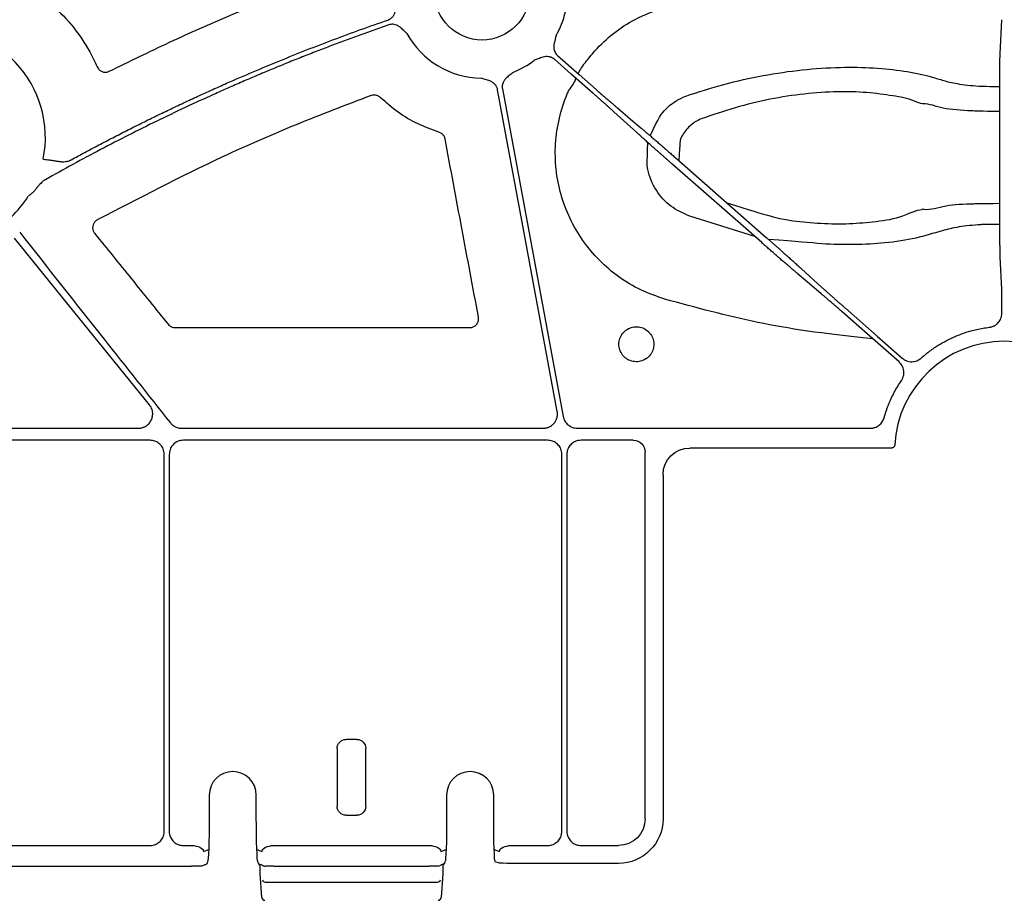
# Model space of a CAD drawing. Extents: x 6 to 1503, y 12 to 1060.
# Drawn here: x 428 to 511, y 411 to 486 of the extents above; entities that cross this region are included whole.
import ezdxf

# ---------------------------------------------------------------- set-up
doc = ezdxf.new("R2010")
doc.units = 0
doc.header["$LTSCALE"] = 5
doc.header["$MEASUREMENT"] = 0
doc.layers.get('DEFPOINTS').update_dxf_attribs({"linetype": 'CONTINUOUS'})
for name, color, linetype in [('BEMASS', 3, 'CONTINUOUS'), ('DUENN-18', 94, 'CONTINUOUS'), ('SICHTBAR', 7, 'CONTINUOUS')]:
    doc.layers.add(name, color=color, linetype=linetype)
doc.styles.add('BEMSTIL', font='isocp3.shx', dxfattribs={"width": 0.8})
doc.dimstyles.new('BEMASS', dxfattribs={"dimscale": 2, "dimtxt": 3.5, "dimasz": 3.5, "dimexe": 2, "dimexo": 0, "dimgap": 1, "dimtad": 1, "dimdec": 0, "dimtxsty": 'BEMSTIL', "dimcen": 3, "dimclrd": 3, "dimclre": 3, "dimclrt": 4, "dimadec": 0, "dimazin": 0, "dimtfac": 0.875, "dimtdec": 0, "dimtmove": 0, "dimatfit": 0, "dimfxl": 1, "dimtolj": 1, "dimlwd": 25, "dimlwe": 25, "dimarcsym": 0})

# ---------------------------------------------------------------- blocks, each defined once
blk = doc.blocks.new('*D3')
at = {"layer": 'BEMASS', "color": 3, "lineweight": 25, "transparency": 16777216}
for p, q in [((57.991, 429.381), (57.991, 345.01)), ((642.442, 429.381), (642.442, 345.01)), ((75.491, 355.01), (624.942, 355.01))]:
    blk.add_line(p, q, dxfattribs=at)
at = {"layer": 'BEMASS', "color": 3, "transparency": 16777216}
for points in [[(75.491, 357.927), (75.491, 352.093), (57.991, 355.01)], [(624.942, 357.927), (624.942, 352.093), (642.442, 355.01)]]:
    blk.add_solid(points, dxfattribs=at)
at = {"layer": 'DEFPOINTS', "color": 0, "transparency": 16777216}
for p in [(57.991, 429.381), (642.442, 429.381), (642.442, 355.01)]:
    blk.add_point(p, dxfattribs=at)
at = {"layer": 'BEMASS', "color": 4, "transparency": 16777216, "insert": (350.216, 368.76), "char_height": 17.5, "attachment_point": 5, "style": 'BEMSTIL'}
blk.add_mtext('\\A1;584', dxfattribs=at)

msp = doc.modelspace()

# ---------------------------------------------------------------- linework, layer by layer
at = {"layer": 'DUENN-18'}
for p, q in [((510.532, 483.085), (510.672, 485.972)), ((510.508, 469.842), (510.499, 478.329)), ((489.782, 467.613), (484.271, 469.344)), ((510.672, 463.176), (510.542, 465.866)), ((510.681, 461.14), (510.681, 461.721)), ((402.127, 451.401), (437.638, 451.401)), ((441.274, 451.401), (471.886, 451.401)), ((474.76, 451.401), (499.558, 451.401)), ((438.617, 450.383), (401.855, 450.383)), ((472.255, 450.383), (441.446, 450.383)), ((479.5, 450.383), (475.086, 450.383)), ((439.824, 417.294), (439.824, 449.176)), ((440.239, 449.176), (440.239, 417.294)), ((473.463, 417.294), (473.463, 449.176)), ((473.878, 449.175), (473.878, 417.297)), ((480.504, 418.345), (480.504, 449.379)), ((456.116, 425.061), (455.198, 425.061)), ((454.446, 424.307), (454.446, 419.4)), ((456.869, 419.4), (456.869, 424.307)), ((455.198, 418.646), (456.116, 418.646)), ((401.856, 416.086), (438.616, 416.086)), ((441.447, 416.086), (442.118, 416.086)), ((443.139, 415.591), (443.581, 415.756)), ((447.65, 415.756), (448.092, 415.591)), ((449.113, 416.086), (462.202, 416.086)), ((463.223, 415.591), (463.665, 415.756)), ((467.734, 415.756), (468.176, 415.591)), ((469.197, 416.086), (472.254, 416.086)), ((475.089, 416.086), (478.245, 416.086)), ((448.039, 414.453), (447.854, 414.507)), ((447.924, 413.724), (447.924, 414.342)), ((448.255, 414.351), (448.136, 414.395)), ((449.096, 414.325), (462.219, 414.325)), ((463.179, 414.395), (463.06, 414.351)), ((463.226, 414.418), (463.178, 414.397)), ((463.469, 414.525), (463.276, 414.453)), ((448.368, 412.993), (462.946, 412.993))]:
    msp.add_line(p, q, dxfattribs=at)
at = {"layer": 'DUENN-18', "flags": 128}
for points in [[(476.074, 479.765), (474.252, 481.364), (472.822, 482.62)], [(473.095, 482.932), (474.916, 481.333), (476.347, 480.076)], [(473.071, 452.826), (470.242, 468.07), (468.019, 480.047)], [(468.427, 480.123), (471.31, 464.59), (473.575, 452.386)], [(479.792, 476.423), (478.711, 477.406), (477.861, 478.178)], [(478.152, 478.509), (479.266, 477.563), (480.142, 476.821)], [(483.154, 474.213), (487.408, 470.477), (490.751, 467.542)], [(490.364, 467.102), (486.11, 470.838), (482.767, 473.773)], [(438.575, 453.365), (432.17, 461.272), (427.138, 467.485)], [(493.725, 464.892), (494.807, 463.91), (495.657, 463.137)], [(495.366, 462.806), (494.252, 463.752), (493.376, 464.494)], [(497.444, 461.551), (500.138, 459.185), (502.255, 457.326)], [(501.982, 457.014), (499.287, 459.38), (497.171, 461.239)], [(448.255, 414.351), (448.294, 414.34), (448.343, 414.335)], [(463.06, 414.351), (463.021, 414.34), (462.972, 414.335)]]:
    msp.add_lwpolyline(points, dxfattribs=at)
at = {"layer": 'DUENN-18'}
for centre, radius, start, end in [((466.705, 488.268), 7.237, 329.84107, 4.05407), ((420.51, 475.997), 9.252, 348.59113, 98.02951), ((466.705, 488.268), 7.237, 208.63042, 269.38587), ((466.705, 488.268), 7.237, 291.64237, 307.58457), ((477.976, 480.047), 3.425, 137.63123, 156.61713), ((472.1, 481.836), 2.674, 317.35102, 342.20123), ((420.51, 475.997), 9.252, 313.36403, 327.52407), ((448.342, 413.223), 0.231, 193.01947, 276.4188), ((462.972, 413.223), 0.231, 263.5812, 346.98053)]:
    msp.add_arc(centre, radius, start, end, dxfattribs=at)
at = {"layer": 'DUENN-18', "extrusion": (0, 0, -1)}
for centre, major_axis, ratio, start_param, end_param in [((479.5, 449.379), (0.71, 0.71), 0.999829, 5.497873, 7.068498), ((455.199, 424.306), (-0.183, 0.733), 0.997413, 4.957618, 6.527197), ((456.115, 424.306), (0.183, 0.733), 0.997413, 6.039173, 7.608752), ((455.199, 419.401), (-0.183, -0.733), 0.997413, 6.039173, 7.608752), ((456.115, 419.401), (0.183, -0.733), 0.997413, 4.957618, 6.527197), ((478.245, 418.346), (1.598, -1.598), 0.999829, 5.497873, 7.068498), ((442.117, 415.584), (0.47, 0.176), 0.999305, 5.071273, 5.105723), ((442.135, 415.59), (-1.004, 0.023), 0.493008, 1.559578, 3.095468), ((449.096, 415.59), (-1.004, -0.023), 0.493008, 0.046125, 1.582015), ((449.113, 415.584), (0.47, -0.176), 0.999305, 4.319055, 4.353505), ((462.201, 415.584), (0.47, 0.176), 0.999305, 5.071273, 5.105723), ((462.219, 415.59), (-1.004, 0.023), 0.493008, 1.559578, 3.095468), ((469.18, 415.59), (-1.004, -0.023), 0.493008, 0.046125, 1.582015), ((469.197, 415.584), (0.47, -0.176), 0.999305, 4.319055, 4.353505), ((449.096, 414.335), (-0.753, 0), 0.013091, 4.712389, 6.248279), ((462.219, 414.335), (-0.753, 0), 0.013091, 3.176499, 4.712389)]:
    msp.add_ellipse(centre, major_axis=major_axis, ratio=ratio, start_param=start_param, end_param=end_param, dxfattribs=at)
at = {"layer": 'DUENN-18'}
for points, knots in [([(458.74, 485.944), (458.768, 485.955), (458.825, 485.976), (458.905, 486.019), (458.98, 486.068), (459.05, 486.124), (459.115, 486.189), (459.204, 486.294), (459.302, 486.46), (459.377, 486.681), (459.418, 486.898), (459.446, 487.093), (459.477, 487.28), (459.5, 487.402), (459.512, 487.465)], [0, 0, 0, 0, 0.0504874, 0.100216, 0.1496743, 0.1993592, 0.2497604, 0.3013475, 0.4280525, 0.5667198, 0.6851969, 0.795064, 0.8930761, 1, 1, 1, 1]), ([(475.446, 482.355), (475.709, 482.687), (476.414, 483.579), (477.802, 484.847), (479.786, 486.183), (481.359, 486.739), (482.237, 487.05)], [0, 0, 0, 0, 0.151215, 0.406225, 0.668644, 1, 1, 1, 1]), ([(431.934, 474.109), (432.324, 474.321), (433.106, 474.745), (434.284, 475.369), (435.466, 475.985), (436.653, 476.592), (437.844, 477.19), (439.041, 477.779), (440.241, 478.358), (441.446, 478.929), (442.656, 479.491), (443.871, 480.043), (445.428, 480.738), (447.332, 481.563), (449.589, 482.504), (451.858, 483.413), (454.14, 484.29), (456.432, 485.137), (457.97, 485.675), (458.74, 485.944)], [0, 0, 0, 0, 0.045453, 0.090898, 0.136339, 0.181777, 0.227216, 0.272657, 0.318104, 0.36356, 0.409026, 0.454506, 0.500001, 0.583392, 0.666738, 0.750056, 0.833362, 0.916671, 1, 1, 1, 1]), ([(458.812, 485.531), (458.393, 485.385), (457.556, 485.094), (456.306, 484.645), (455.058, 484.187), (453.814, 483.72), (452.574, 483.243), (451.337, 482.757), (450.104, 482.262), (448.874, 481.757), (447.648, 481.242), (446.426, 480.719), (445.207, 480.186), (443.587, 479.463), (441.573, 478.536), (439.175, 477.388), (436.794, 476.204), (434.433, 474.984), (432.089, 473.731), (430.543, 472.866), (429.769, 472.433)], [0, 0, 0, 0, 0.041665, 0.083322, 0.124974, 0.166624, 0.208273, 0.249923, 0.291578, 0.33324, 0.374911, 0.416593, 0.458289, 0.500002, 0.583405, 0.666755, 0.75007, 0.83337, 0.916673, 1, 1, 1, 1]), ([(460.353, 484.8), (460.262, 484.884), (460.123, 485.014), (459.935, 485.197), (459.769, 485.343), (459.574, 485.472), (459.365, 485.553), (459.169, 485.585), (458.986, 485.58), (458.87, 485.547), (458.812, 485.531)], [0, 0, 0, 0, 0.204955, 0.314986, 0.433709, 0.572016, 0.699358, 0.80101, 0.89991, 1, 1, 1, 1]), ([(472.962, 484.632), (472.935, 484.511), (472.894, 484.326), (472.829, 484.072), (472.785, 483.855), (472.77, 483.623), (472.802, 483.402), (472.871, 483.216), (472.966, 483.059), (473.052, 482.974), (473.095, 482.932)], [0, 0, 0, 0, 0.2049995, 0.3149875, 0.4336303, 0.5720165, 0.6992333, 0.8009239, 0.8998661, 1, 1, 1, 1]), ([(472.822, 482.62), (472.798, 482.64), (472.752, 482.678), (472.675, 482.727), (472.596, 482.768), (472.512, 482.801), (472.423, 482.826), (472.288, 482.851), (472.095, 482.854), (471.866, 482.809), (471.656, 482.737), (471.413, 482.64), (471.235, 482.575), (471.119, 482.533)], [0, 0, 0, 0, 0.050417, 0.100082, 0.149483, 0.199114, 0.249466, 0.301005, 0.427904, 0.566519, 0.685121, 0.795071, 1, 1, 1, 1]), ([(510.499, 478.329), (510.499, 478.394), (510.499, 478.524), (510.499, 478.717), (510.499, 478.909), (510.499, 479.099), (510.499, 479.286), (510.499, 479.47), (510.5, 479.651), (510.5, 479.828), (510.501, 480.002), (510.501, 480.172), (510.502, 480.337), (510.502, 480.499), (510.503, 480.656), (510.504, 480.809), (510.505, 480.957), (510.506, 481.1), (510.507, 481.238), (510.508, 481.371), (510.509, 481.5), (510.51, 481.623), (510.511, 481.741), (510.512, 481.855), (510.513, 481.963), (510.514, 482.066), (510.515, 482.164), (510.516, 482.258), (510.517, 482.346), (510.518, 482.429), (510.52, 482.508), (510.521, 482.582), (510.522, 482.652), (510.523, 482.717), (510.524, 482.777), (510.525, 482.833), (510.527, 482.885), (510.528, 482.933), (510.529, 482.977), (510.53, 483.016), (510.531, 483.053), (510.532, 483.074), (510.532, 483.085)], [0, 0, 0, 0, 0.031034, 0.061759, 0.092174, 0.122279, 0.152075, 0.181561, 0.210738, 0.239605, 0.268163, 0.296411, 0.32435, 0.35198, 0.3793, 0.40631, 0.433012, 0.459404, 0.485486, 0.511259, 0.536723, 0.561877, 0.586722, 0.611258, 0.635485, 0.659402, 0.683009, 0.706308, 0.729297, 0.751976, 0.774346, 0.796407, 0.818159, 0.839601, 0.860734, 0.881557, 0.902071, 0.922276, 0.942171, 0.961757, 0.981033, 1, 1, 1, 1]), ([(469.374, 481.541), (469.278, 481.463), (469.131, 481.343), (468.923, 481.183), (468.754, 481.04), (468.599, 480.867), (468.487, 480.673), (468.427, 480.484), (468.404, 480.302), (468.419, 480.183), (468.427, 480.123)], [0, 0, 0, 0, 0.205, 0.314988, 0.43363, 0.572017, 0.699233, 0.800924, 0.899866, 1, 1, 1, 1]), ([(484.319, 479.637), (485.398, 479.973), (487.555, 480.645), (490.902, 481.359), (494.218, 481.811), (497.358, 481.987), (500.218, 481.904), (502.716, 481.612), (504.526, 481.216), (505.724, 480.819), (506.933, 480.519), (508.237, 480.381), (509.091, 480.332), (510.502, 480.322)], [0, 0, 0, 0, 0.116487, 0.232921, 0.34952, 0.466086, 0.576464, 0.686842, 0.795015, 0.852153, 0.908697, 0.981184, 1, 1, 1, 1]), ([(468.019, 480.047), (468.013, 480.077), (468, 480.136), (467.971, 480.221), (467.933, 480.303), (467.888, 480.381), (467.834, 480.455), (467.742, 480.558), (467.593, 480.68), (467.385, 480.786), (467.176, 480.859), (466.925, 480.933), (466.744, 480.993), (466.627, 481.031)], [0, 0, 0, 0, 0.050417, 0.100082, 0.149483, 0.199114, 0.249466, 0.301005, 0.427904, 0.566519, 0.685121, 0.795071, 1, 1, 1, 1]), ([(482.171, 462.318), (481.487, 462.555), (480.117, 463.03), (478.249, 464.161), (476.591, 465.571), (475.191, 467.24), (474.096, 469.123), (473.326, 471.162), (472.916, 473.302), (472.864, 475.483), (473.189, 477.638), (473.673, 479.14), (474.017, 479.913), (474.067, 480.024)], [0, 0, 0, 0, 0.0983, 0.196599, 0.294868, 0.393135, 0.491456, 0.589775, 0.688168, 0.78656, 0.885, 0.98344, 1, 1, 1, 1]), ([(476.347, 480.076), (476.39, 480.039), (476.476, 479.963), (476.606, 479.85), (476.736, 479.736), (476.866, 479.622), (476.996, 479.508), (477.125, 479.396), (477.253, 479.285), (477.379, 479.176), (477.502, 479.069), (477.622, 478.965), (477.738, 478.864), (477.85, 478.768), (477.957, 478.676), (478.059, 478.588), (478.121, 478.535), (478.152, 478.509)], [0, 0, 0, 0, 0.061915, 0.124508, 0.18778, 0.251731, 0.316361, 0.38167, 0.447657, 0.514324, 0.581669, 0.649694, 0.718397, 0.787779, 0.857841, 0.928581, 1, 1, 1, 1]), ([(503.976, 478.854), (503.976, 478.854), (503.797, 478.854), (502.959, 479.283), (501.503, 479.525), (499.278, 479.843), (496.762, 479.905), (493.987, 479.727), (491.059, 479.274), (488.103, 478.567), (486.205, 477.907), (485.256, 477.577)], [0, 0, 0, 0, 0.000003, 0.054844, 0.184049, 0.315216, 0.44637, 0.584514, 0.722696, 0.861307, 1, 1, 1, 1]), ([(477.861, 478.178), (477.834, 478.202), (477.781, 478.25), (477.694, 478.328), (477.603, 478.41), (477.507, 478.496), (477.408, 478.584), (477.306, 478.675), (477.2, 478.769), (477.093, 478.865), (476.983, 478.963), (476.871, 479.061), (476.758, 479.161), (476.644, 479.262), (476.53, 479.363), (476.416, 479.464), (476.301, 479.565), (476.187, 479.665), (476.111, 479.731), (476.074, 479.765)], [0, 0, 0, 0, 0.063053, 0.125576, 0.187572, 0.249038, 0.309976, 0.370385, 0.430266, 0.489618, 0.548441, 0.606736, 0.664502, 0.72174, 0.778449, 0.834629, 0.890281, 0.945405, 1, 1, 1, 1]), ([(480.925, 476.152), (481.641, 477.679), (482.264, 478.553), (483.359, 479.29), (484.12, 479.565), (484.319, 479.637)], [0, 0, 0, 0, 0.36642, 0.833658, 1, 1, 1, 1]), ([(510.499, 478.2), (508.837, 478.216), (507.584, 478.276), (505.586, 478.391), (504.588, 478.854), (503.976, 478.854), (503.976, 478.854)], [0, 0, 0, 0, 0.175002, 0.599792, 0.999993, 1, 1, 1, 1]), ([(485.256, 477.577), (485.143, 477.529), (484.706, 477.346), (484.042, 476.808), (483.593, 476.128), (483.427, 475.711), (483.364, 474.029)], [0, 0, 0, 0, 0.13403, 0.516473, 0.907744, 1, 1, 1, 1]), ([(480.142, 476.821), (480.177, 476.791), (480.248, 476.731), (480.36, 476.635), (480.477, 476.536), (480.598, 476.432), (480.723, 476.325), (480.852, 476.215), (480.984, 476.101), (481.119, 475.985), (481.257, 475.866), (481.397, 475.745), (481.539, 475.622), (481.683, 475.497), (481.828, 475.371), (481.974, 475.244), (482.122, 475.116), (482.269, 474.987), (482.417, 474.858), (482.566, 474.729), (482.713, 474.599), (482.861, 474.47), (483.007, 474.342), (483.105, 474.256), (483.154, 474.213)], [0, 0, 0, 0, 0.04877, 0.097224, 0.145363, 0.193185, 0.240692, 0.287883, 0.334758, 0.381318, 0.427561, 0.473489, 0.519102, 0.564398, 0.609379, 0.654044, 0.698393, 0.742427, 0.786145, 0.829547, 0.872634, 0.915405, 0.95786, 1, 1, 1, 1]), ([(482.767, 473.773), (482.711, 473.823), (482.598, 473.922), (482.428, 474.071), (482.257, 474.221), (482.087, 474.372), (481.916, 474.523), (481.746, 474.673), (481.577, 474.823), (481.409, 474.972), (481.243, 475.119), (481.08, 475.265), (480.919, 475.408), (480.761, 475.549), (480.607, 475.687), (480.458, 475.821), (480.313, 475.952), (480.173, 476.077), (480.039, 476.198), (479.911, 476.315), (479.832, 476.387), (479.792, 476.423)], [0, 0, 0, 0, 0.048822, 0.098068, 0.147737, 0.197829, 0.248344, 0.299282, 0.350644, 0.402429, 0.454637, 0.507268, 0.560323, 0.613801, 0.667702, 0.722026, 0.776774, 0.831946, 0.88754, 0.943558, 1, 1, 1, 1]), ([(484.271, 469.344), (483.715, 469.592), (482.6, 470.09), (481.355, 471.508), (480.778, 472.845), (480.656, 473.658), (480.726, 475.581)], [0, 0, 0, 0, 0.297782, 0.597093, 0.909986, 1, 1, 1, 1]), ([(429.579, 474.167), (429.671, 474.158), (429.845, 474.141), (430.085, 474.111), (430.346, 474.069), (430.619, 474.023), (430.881, 473.979), (431.081, 473.958), (431.249, 473.95), (431.426, 473.956), (431.608, 473.985), (431.779, 474.033), (431.883, 474.084), (431.934, 474.109)], [0, 0, 0, 0, 0.115151, 0.219628, 0.302919, 0.445992, 0.567301, 0.634933, 0.697661, 0.778853, 0.8555, 0.928771, 1, 1, 1, 1]), ([(429.769, 472.433), (429.741, 472.416), (429.684, 472.382), (429.6, 472.324), (429.518, 472.26), (429.415, 472.17), (429.288, 472.044), (429.195, 471.936), (429.144, 471.878)], [0, 0, 0, 0, 0.117588, 0.238381, 0.362773, 0.491128, 0.725756, 1, 1, 1, 1]), ([(429.144, 471.878), (429.112, 471.838), (429.047, 471.759), (428.924, 471.597), (428.762, 471.406), (428.546, 471.204), (428.392, 471.087), (428.315, 471.029)], [0, 0, 0, 0, 0.128793, 0.258211, 0.512265, 0.75825, 1, 1, 1, 1]), ([(487.408, 470.477), (491.119, 469.284), (492.717, 468.966), (495.15, 468.722), (497.527, 468.668), (499.924, 468.871), (502.074, 469.148), (503.456, 469.907), (503.93, 469.907), (503.93, 469.907)], [0, 0, 0, 0, 0.147491, 0.29496, 0.456471, 0.618052, 0.808952, 0.999996, 1, 1, 1, 1]), ([(503.93, 469.907), (503.93, 469.907), (503.962, 469.973), (504.621, 469.807), (505.82, 470.352), (507.752, 470.375), (508.915, 470.419), (510.508, 470.432)], [0, 0, 0, 0, 0.0000136, 0.0446364, 0.4549093, 0.860391, 1, 1, 1, 1]), ([(510.542, 465.866), (510.541, 465.885), (510.54, 465.925), (510.538, 465.997), (510.536, 466.082), (510.534, 466.18), (510.532, 466.292), (510.529, 466.418), (510.527, 466.56), (510.525, 466.718), (510.523, 466.891), (510.521, 467.081), (510.519, 467.288), (510.517, 467.511), (510.516, 467.751), (510.514, 468.006), (510.512, 468.278), (510.511, 468.565), (510.51, 468.866), (510.509, 469.18), (510.508, 469.507), (510.508, 469.729), (510.508, 469.842)], [0, 0, 0, 0, 0.0385978, 0.0783958, 0.119394, 0.1615924, 0.2049911, 0.2495899, 0.295389, 0.3423882, 0.3905875, 0.439987, 0.4905868, 0.5423867, 0.5953868, 0.6495872, 0.7049879, 0.7615891, 0.8193908, 0.8783931, 0.9385961, 1, 1, 1, 1]), ([(510.511, 468.645), (509.151, 468.638), (508.363, 468.594), (506.975, 468.453), (505.256, 468.018), (503.509, 467.452), (500.968, 467.05), (498.24, 466.907), (495.44, 466.963), (493.452, 467.204), (490.934, 467.381)], [0, 0, 0, 0, 0.018567, 0.116886, 0.216312, 0.390264, 0.563513, 0.707414, 0.851274, 1, 1, 1, 1]), ([(427.589, 467.98), (429.966, 464.966), (434.21, 459.584), (438.465, 454.211), (440.338, 451.847)], [0, 0, 0, 0, 0.560005, 1, 1, 1, 1]), ([(490.751, 467.542), (490.807, 467.493), (490.92, 467.393), (491.09, 467.244), (491.26, 467.094), (491.431, 466.943), (491.602, 466.792), (491.772, 466.642), (491.941, 466.492), (492.109, 466.343), (492.274, 466.196), (492.438, 466.05), (492.599, 465.907), (492.757, 465.766), (492.91, 465.628), (493.06, 465.494), (493.205, 465.364), (493.345, 465.238), (493.479, 465.117), (493.607, 465.001), (493.686, 464.929), (493.725, 464.892)], [0, 0, 0, 0, 0.048822, 0.098068, 0.147737, 0.197829, 0.248344, 0.299282, 0.350644, 0.402429, 0.454637, 0.507268, 0.560323, 0.613801, 0.667702, 0.722026, 0.776774, 0.831946, 0.88754, 0.943558, 1, 1, 1, 1]), ([(493.376, 464.494), (493.341, 464.524), (493.27, 464.584), (493.158, 464.68), (493.041, 464.779), (492.92, 464.883), (492.795, 464.99), (492.666, 465.1), (492.534, 465.214), (492.399, 465.33), (492.261, 465.449), (492.121, 465.57), (491.979, 465.693), (491.835, 465.818), (491.69, 465.944), (491.543, 466.071), (491.396, 466.199), (491.248, 466.328), (491.1, 466.457), (490.952, 466.587), (490.804, 466.716), (490.657, 466.845), (490.51, 466.973), (490.413, 467.059), (490.364, 467.102)], [0, 0, 0, 0, 0.04877, 0.097224, 0.145363, 0.193185, 0.240692, 0.287883, 0.334758, 0.381318, 0.427561, 0.473489, 0.519102, 0.564398, 0.609379, 0.654044, 0.698393, 0.742427, 0.786145, 0.829547, 0.872634, 0.915405, 0.95786, 1, 1, 1, 1]), ([(510.681, 461.721), (510.681, 461.761), (510.681, 461.842), (510.681, 461.966), (510.681, 462.093), (510.68, 462.222), (510.68, 462.353), (510.679, 462.483), (510.679, 462.61), (510.678, 462.732), (510.677, 462.847), (510.676, 462.952), (510.675, 463.045), (510.674, 463.123), (510.673, 463.158), (510.672, 463.176)], [0, 0, 0, 0, 0.060251, 0.123282, 0.189092, 0.257681, 0.329049, 0.403195, 0.48012, 0.559823, 0.642303, 0.727562, 0.815597, 0.90641, 1, 1, 1, 1]), ([(499.77, 458.957), (495.332, 459.417), (489.993, 460.202), (484.784, 461.611), (482.171, 462.318)], [0, 0, 0, 0, 0.498439, 1, 1, 1, 1]), ([(497.171, 461.239), (497.128, 461.276), (497.042, 461.352), (496.912, 461.466), (496.782, 461.579), (496.652, 461.693), (496.522, 461.807), (496.393, 461.919), (496.265, 462.03), (496.139, 462.14), (496.016, 462.246), (495.896, 462.35), (495.78, 462.451), (495.668, 462.547), (495.561, 462.639), (495.459, 462.727), (495.397, 462.78), (495.366, 462.806)], [0, 0, 0, 0, 0.061915, 0.124508, 0.18778, 0.251731, 0.316361, 0.38167, 0.447657, 0.514324, 0.581669, 0.649694, 0.718397, 0.787779, 0.857841, 0.928581, 1, 1, 1, 1]), ([(495.657, 463.137), (495.684, 463.113), (495.737, 463.065), (495.824, 462.987), (495.915, 462.905), (496.01, 462.819), (496.11, 462.731), (496.212, 462.64), (496.317, 462.546), (496.425, 462.45), (496.535, 462.353), (496.647, 462.254), (496.76, 462.154), (496.873, 462.053), (496.988, 461.952), (497.102, 461.851), (497.217, 461.751), (497.331, 461.65), (497.406, 461.584), (497.444, 461.551)], [0, 0, 0, 0, 0.063053, 0.125576, 0.187572, 0.249038, 0.309976, 0.370385, 0.430266, 0.489618, 0.548441, 0.606736, 0.664502, 0.72174, 0.778449, 0.834629, 0.890281, 0.945405, 1, 1, 1, 1]), ([(509.62, 459.943), (509.656, 459.948), (509.728, 459.959), (509.834, 459.987), (509.936, 460.024), (510.068, 460.085), (510.222, 460.184), (510.382, 460.335), (510.513, 460.512), (510.608, 460.71), (510.67, 460.921), (510.677, 461.067), (510.681, 461.14)], [0, 0, 0, 0, 0.062648, 0.124702, 0.186668, 0.249055, 0.374232, 0.499714, 0.624953, 0.7505, 0.874908, 1, 1, 1, 1]), ([(503.854, 457.333), (503.935, 457.404), (504.096, 457.545), (504.345, 457.747), (504.6, 457.943), (504.861, 458.13), (505.262, 458.4), (505.814, 458.731), (506.533, 459.09), (507.277, 459.393), (507.958, 459.612), (508.564, 459.765), (509.09, 459.871), (509.443, 459.919), (509.62, 459.943)], [0, 0, 0, 0, 0.049991, 0.0999435, 0.1499037, 0.1999183, 0.2500334, 0.3750969, 0.5000084, 0.6248346, 0.7499834, 0.8334066, 0.9166738, 1, 1, 1, 1]), ([(502.255, 457.326), (502.284, 457.302), (502.339, 457.256), (502.43, 457.196), (502.526, 457.144), (502.659, 457.087), (502.836, 457.038), (503.055, 457.019), (503.274, 457.04), (503.485, 457.1), (503.684, 457.196), (503.798, 457.287), (503.854, 457.333)], [0, 0, 0, 0, 0.062596, 0.124592, 0.186492, 0.248803, 0.373981, 0.499465, 0.624702, 0.75025, 0.874795, 1, 1, 1, 1]), ([(502.181, 455.427), (502.201, 455.458), (502.24, 455.519), (502.289, 455.617), (502.329, 455.718), (502.369, 455.857), (502.397, 456.039), (502.389, 456.258), (502.343, 456.474), (502.257, 456.676), (502.138, 456.861), (502.034, 456.963), (501.982, 457.014)], [0, 0, 0, 0, 0.062647, 0.124701, 0.186666, 0.249052, 0.374231, 0.499715, 0.624955, 0.750504, 0.87491, 1, 1, 1, 1]), ([(500.72, 452.285), (500.747, 452.378), (500.8, 452.563), (500.889, 452.839), (500.985, 453.113), (501.089, 453.383), (501.201, 453.652), (501.359, 454.005), (501.576, 454.438), (501.861, 454.944), (502.075, 455.266), (502.181, 455.427)], [0, 0, 0, 0, 0.083329, 0.166577, 0.249807, 0.333083, 0.416468, 0.500023, 0.666879, 0.833369, 1, 1, 1, 1]), ([(437.638, 451.401), (437.676, 451.402), (437.752, 451.404), (437.863, 451.42), (437.972, 451.445), (438.077, 451.481), (438.18, 451.527), (438.295, 451.592), (438.418, 451.681), (438.58, 451.841), (438.741, 452.08), (438.826, 452.354), (438.847, 452.581), (438.838, 452.77), (438.794, 452.972), (438.708, 453.182), (438.619, 453.304), (438.575, 453.365)], [0, 0, 0, 0, 0.0421956, 0.0836102, 0.1246001, 0.1655329, 0.2067774, 0.2486944, 0.3111864, 0.3745236, 0.4999445, 0.6253092, 0.6880564, 0.7509977, 0.8341826, 0.9161947, 1, 1, 1, 1]), ([(471.886, 451.401), (471.922, 451.402), (471.992, 451.403), (472.097, 451.418), (472.199, 451.44), (472.299, 451.472), (472.445, 451.533), (472.628, 451.643), (472.82, 451.829), (472.968, 452.051), (473.052, 452.273), (473.089, 452.475), (473.096, 452.652), (473.08, 452.768), (473.071, 452.826)], [0, 0, 0, 0, 0.05032, 0.100012, 0.149455, 0.199034, 0.24913, 0.374344, 0.499806, 0.625126, 0.750698, 0.833831, 0.916336, 1, 1, 1, 1]), ([(473.575, 452.386), (473.582, 452.352), (473.597, 452.284), (473.629, 452.185), (473.669, 452.089), (473.735, 451.966), (473.836, 451.822), (473.986, 451.674), (474.159, 451.554), (474.35, 451.467), (474.552, 451.411), (474.691, 451.404), (474.76, 451.401)], [0, 0, 0, 0, 0.062697, 0.12483, 0.186862, 0.249258, 0.374738, 0.500528, 0.625993, 0.751771, 0.875527, 1, 1, 1, 1]), ([(440.338, 451.847), (440.361, 451.82), (440.408, 451.765), (440.486, 451.692), (440.57, 451.626), (440.66, 451.567), (440.776, 451.505), (440.92, 451.449), (441.095, 451.408), (441.214, 451.403), (441.274, 451.401)], [0, 0, 0, 0, 0.100938, 0.200634, 0.299886, 0.399498, 0.50027, 0.66712, 0.832453, 1, 1, 1, 1]), ([(499.558, 451.401), (499.591, 451.401), (499.656, 451.403), (499.753, 451.415), (499.848, 451.435), (499.974, 451.471), (500.125, 451.536), (500.291, 451.642), (500.438, 451.774), (500.561, 451.927), (500.659, 452.098), (500.7, 452.222), (500.72, 452.285)], [0, 0, 0, 0, 0.0625521, 0.1245943, 0.1865308, 0.248768, 0.3739969, 0.499565, 0.6248048, 0.7503875, 0.874841, 1, 1, 1, 1]), ([(439.824, 449.176), (439.818, 449.265), (439.803, 449.489), (439.659, 449.829), (439.386, 450.135), (439.024, 450.343), (438.752, 450.37), (438.617, 450.383)], [0, 0, 0, 0, 0.141242, 0.355878, 0.570546, 0.785277, 1, 1, 1, 1]), ([(441.446, 450.383), (441.357, 450.378), (441.133, 450.363), (440.793, 450.218), (440.487, 449.945), (440.279, 449.583), (440.252, 449.312), (440.239, 449.176)], [0, 0, 0, 0, 0.1412557, 0.3559045, 0.5705697, 0.7853105, 1, 1, 1, 1]), ([(473.463, 449.176), (473.457, 449.265), (473.442, 449.489), (473.298, 449.829), (473.024, 450.135), (472.663, 450.343), (472.391, 450.37), (472.255, 450.383)], [0, 0, 0, 0, 0.141258, 0.355888, 0.570564, 0.78528, 1, 1, 1, 1]), ([(475.086, 450.383), (474.996, 450.378), (474.772, 450.363), (474.432, 450.218), (474.126, 449.945), (473.918, 449.583), (473.891, 449.311), (473.878, 449.175)], [0, 0, 0, 0, 0.1412569, 0.355888, 0.5705522, 0.7852675, 1, 1, 1, 1]), ([(438.616, 416.086), (438.705, 416.092), (438.929, 416.107), (439.269, 416.251), (439.576, 416.524), (439.784, 416.887), (439.811, 417.158), (439.824, 417.294)], [0, 0, 0, 0, 0.1412589, 0.3558958, 0.5705354, 0.7852591, 1, 1, 1, 1]), ([(440.239, 417.294), (440.244, 417.205), (440.259, 416.981), (440.404, 416.641), (440.677, 416.334), (441.039, 416.126), (441.311, 416.099), (441.447, 416.086)], [0, 0, 0, 0, 0.1412773, 0.3559035, 0.5705551, 0.7852863, 1, 1, 1, 1]), ([(472.254, 416.086), (472.344, 416.092), (472.568, 416.107), (472.908, 416.251), (473.214, 416.525), (473.423, 416.887), (473.449, 417.159), (473.463, 417.294)], [0, 0, 0, 0, 0.141267, 0.355872, 0.570536, 0.785259, 1, 1, 1, 1]), ([(473.878, 417.297), (473.883, 417.208), (473.898, 416.983), (474.043, 416.642), (474.317, 416.335), (474.68, 416.126), (474.952, 416.099), (475.089, 416.086)], [0, 0, 0, 0, 0.141292, 0.355874, 0.570508, 0.78525, 1, 1, 1, 1]), ([(448.136, 414.397), (448.125, 414.401), (448.088, 414.415), (448.058, 414.439), (448.042, 414.451), (448.039, 414.452), (448.039, 414.453)], [0, 0, 0, 0, 0.168791, 0.554136, 0.897614, 1, 1, 1, 1]), ([(463.276, 414.453), (463.272, 414.45), (463.263, 414.445), (463.244, 414.427), (463.226, 414.418), (463.226, 414.418)], [0, 0, 0, 0, 0.522953, 0.997955, 1, 1, 1, 1])]:
    msp.add_open_spline(points, degree=3, knots=knots, dxfattribs=at)
at = {"layer": 'SICHTBAR'}
for p, q in [((440.734, 459.914), (465.664, 459.914)), ((501.365, 449.723), (484.273, 449.723)), ((482.014, 447.464), (482.014, 418.342)), ((443.622, 420.347), (443.622, 418.484)), ((443.622, 420.347), (443.622, 418.484)), ((447.609, 418.484), (447.609, 420.347)), ((447.609, 418.484), (447.609, 420.347)), ((463.706, 420.347), (463.706, 418.484)), ((463.706, 420.347), (463.706, 418.484)), ((467.693, 418.484), (467.693, 420.347)), ((467.693, 418.484), (467.693, 420.347)), ((443.622, 418.484), (443.622, 418.484)), ((463.706, 418.484), (463.706, 418.484)), ((467.693, 418.484), (467.693, 418.484)), ((390.387, 414.325), (442.135, 414.325)), ((443.329, 414.483), (442.976, 414.351)), ((447.924, 413.724), (447.924, 414.342)), ((463.39, 414.342), (463.39, 413.724)), ((463.39, 414.341), (463.39, 413.724)), ((468.176, 414.586), (467.823, 414.718)), ((478.249, 414.576), (469.179, 414.576)), ((447.924, 413.724), (447.924, 413.724)), ((447.924, 413.724), (447.925, 413.707)), ((448.066, 411.681), (447.925, 413.707)), ((463.39, 413.707), (463.248, 411.681)), ((463.39, 413.724), (463.39, 413.724)), ((463.39, 413.707), (463.39, 413.724))]:
    msp.add_line(p, q, dxfattribs=at)
at = {"layer": 'SICHTBAR', "flags": 128}
msp.add_lwpolyline([(442.976, 414.351), (442.937, 414.34), (442.888, 414.335)], dxfattribs=at)
at = {"layer": 'SICHTBAR'}
msp.add_circle((466.705, 488.268), 4.017, dxfattribs=at)
for centre, radius, start, end in [((510.888, 449.469), 9.286, 3.03829, 176.96171), ((445.615, 420.347), 1.993, 90, 180), ((445.615, 420.347), 1.993, 0, 90), ((465.699, 420.347), 1.993, 90, 180), ((465.699, 420.347), 1.994, 0, 180), ((465.699, 420.347), 1.993, 0, 90), ((443.241, 414.718), 0.251, 290.52104, 0.07272), ((447.989, 414.718), 0.25, 179.89268, 237.29522), ((447.719, 414.352), 0.205, 357.29159, 49.15077), ((463.641, 414.343), 0.251, 133.31334, 180.06762), ((463.326, 414.718), 0.25, 302.71886, 0.11716), ((448.175, 413.724), 0.251, 180, 183.99514), ((463.139, 413.724), 0.251, 356.00486, 0), ((448.317, 411.699), 0.251, 183.99514, 270), ((462.998, 411.699), 0.251, 270, 356.00486)]:
    msp.add_arc(centre, radius, start, end, dxfattribs=at)
at = {"layer": 'SICHTBAR', "extrusion": (0, 0, -1)}
for centre, major_axis, ratio, start_param, end_param in [((484.274, 447.464), (-1.598, 1.598), 0.999829, 5.497873, 7.068498), ((443.49, 418.484), (0, 3.766), 0.034921, 1.570796, 3.128503), ((447.74, 418.484), (0, 3.766), 0.034921, 3.154683, 4.712389), ((463.574, 418.484), (0, 3.766), 0.034921, 1.570796, 3.128503), ((467.824, 418.484), (0, 3.766), 0.034921, 3.154683, 4.712389), ((478.248, 418.342), (2.663, -2.663), 0.999829, 5.497873, 7.068498), ((442.135, 414.335), (-0.753, 0), 0.013091, 3.176499, 4.712389), ((469.18, 414.586), (-1.004, 0), 0.009818, 4.712389, 6.248279)]:
    msp.add_ellipse(centre, major_axis=major_axis, ratio=ratio, start_param=start_param, end_param=end_param, dxfattribs=at)
at = {"layer": 'SICHTBAR'}
for points, knots in [([(435.172, 481.605), (436.865, 482.432), (440.25, 484.088), (446.503, 486.865), (451.132, 488.637), (454.001, 489.735)], [0, 0, 0, 0, 0.275495, 0.55099, 1, 1, 1, 1]), ([(428.079, 488.835), (429.043, 488.176), (430.69, 487.049), (432.544, 484.881), (433.574, 483.231), (434.036, 482.218), (434.146, 481.977)], [0, 0, 0, 0, 0.374924, 0.640749, 0.914277, 1, 1, 1, 1]), ([(434.146, 481.977), (434.179, 481.915), (434.252, 481.78), (434.438, 481.622), (434.675, 481.528), (434.934, 481.513), (435.093, 481.574), (435.172, 481.605)], [0, 0, 0, 0, 0.170312, 0.37757, 0.584859, 0.792442, 1, 1, 1, 1]), ([(457.315, 479.552), (455.199, 478.745), (450.965, 477.132), (443.18, 473.739), (437.664, 470.858), (434.155, 469.026)], [0, 0, 0, 0, 0.266889, 0.533778, 1, 1, 1, 1]), ([(458.099, 479.386), (458.079, 479.405), (457.996, 479.479), (457.819, 479.571), (457.563, 479.616), (457.398, 479.573), (457.315, 479.552)], [0, 0, 0, 0, 0.0971743, 0.3981154, 0.6990354, 1, 1, 1, 1]), ([(463.059, 476.457), (462.448, 476.677), (461.238, 477.113), (459.558, 478.105), (458.589, 478.956), (458.099, 479.386)], [0, 0, 0, 0, 0.33495, 0.663429, 1, 1, 1, 1]), ([(463.578, 475.876), (463.574, 475.894), (463.553, 475.995), (463.472, 476.168), (463.295, 476.359), (463.137, 476.424), (463.059, 476.457)], [0, 0, 0, 0, 0.06926, 0.379445, 0.689691, 1, 1, 1, 1]), ([(466.402, 460.805), (465.931, 463.317), (464.99, 468.34), (464.049, 473.364), (463.578, 475.876)], [0, 0, 0, 0, 0.499999, 1, 1, 1, 1]), ([(434.155, 469.026), (434.141, 469.018), (434.054, 468.968), (433.914, 468.841), (433.79, 468.615), (433.749, 468.362), (433.79, 468.106), (433.883, 467.964), (433.93, 467.893)], [0, 0, 0, 0, 0.036444, 0.2296, 0.422444, 0.614976, 0.807476, 1, 1, 1, 1]), ([(433.93, 467.893), (434.966, 466.61), (437.039, 464.043), (439.112, 461.476), (440.149, 460.193)], [0, 0, 0, 0, 0.499998, 1, 1, 1, 1]), ([(465.664, 459.914), (465.68, 459.914), (465.781, 459.916), (465.965, 459.961), (466.181, 460.101), (466.338, 460.304), (466.424, 460.55), (466.41, 460.72), (466.402, 460.805)], [0, 0, 0, 0, 0.038417, 0.229949, 0.421803, 0.614237, 0.807135, 1, 1, 1, 1]), ([(440.149, 460.193), (440.186, 460.153), (440.28, 460.051), (440.481, 459.939), (440.65, 459.922), (440.734, 459.914)], [0, 0, 0, 0, 0.244411, 0.622216, 1, 1, 1, 1]), ([(480.804, 459.551), (480.679, 459.654), (480.425, 459.863), (479.939, 460), (479.435, 459.977), (478.965, 459.787), (478.585, 459.452), (478.338, 459.01), (478.251, 458.511), (478.333, 458.012), (478.547, 457.623), (478.853, 457.311), (479.237, 457.09), (479.734, 456.997), (480.235, 457.074), (480.682, 457.313), (481.024, 457.686), (481.224, 458.152), (481.256, 458.655), (481.127, 459.155), (480.912, 459.418), (480.804, 459.551)], [0, 0, 0, 0, 0.052037, 0.105652, 0.159283, 0.21295, 0.266657, 0.320399, 0.374146, 0.427882, 0.481618, 0.51515, 0.56879, 0.62243, 0.67609, 0.729794, 0.783536, 0.837289, 0.891034, 0.944746, 1, 1, 1, 1]), ([(501.616, 449.961), (501.614, 449.947), (501.61, 449.905), (501.582, 449.839), (501.525, 449.775), (501.45, 449.732), (501.393, 449.726), (501.365, 449.723)], [0, 0, 0, 0, 0.111278, 0.33349, 0.555625, 0.777793, 1, 1, 1, 1]), ([(463.457, 414.512), (463.457, 414.512), (463.458, 414.513), (463.456, 414.511), (463.449, 414.503), (463.437, 414.488), (463.418, 414.459), (463.396, 414.41), (463.393, 414.366), (463.391, 414.341)], [0, 0, 0, 0, 0.026139, 0.175012, 0.262821, 0.341028, 0.474527, 0.697321, 1, 1, 1, 1])]:
    msp.add_open_spline(points, degree=3, knots=knots, dxfattribs=at)

# ---------------------------------------------------------------- dimensions: what is measured, and where the dimension line sits
at = {"layer": 'BEMASS'}
dim = msp.add_linear_dim(base=(642.442, 355.01), p1=(57.991, 429.381), p2=(642.442, 429.381), dimstyle='BEMASS', override={"dimscale": 5}, dxfattribs=at)
dim.commit()
dim.dimension.update_dxf_attribs({"geometry": '*D3', "text_midpoint": (350.216, 368.76)})

doc.saveas('drawing.dxf')
